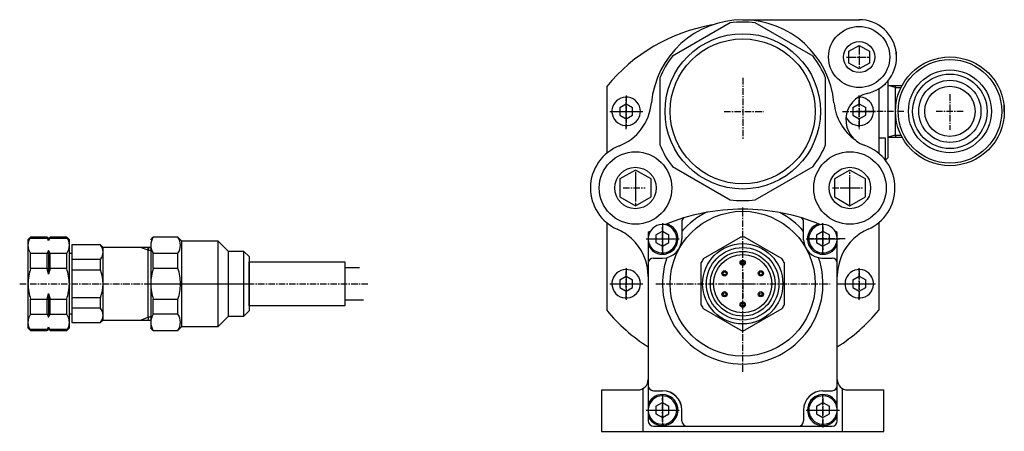
# Model space of a CAD drawing. Extents: x -794 to -342, y -839 to -603.
# Drawn here: x -532 to -342, y -682 to -603 of the extents above; entities that cross this region are included whole.
import ezdxf

# ---------------------------------------------------------------- set-up
doc = ezdxf.new("R2010")
doc.units = 0
doc.header["$MEASUREMENT"] = 0
doc.linetypes.add('DOT_CENTER', pattern=[2, 1.25, -0.25, 0.25, -0.25])
doc.layers.add('1', color=7, linetype='CONTINUOUS')

msp = doc.modelspace()

# ---------------------------------------------------------------- linework, layer by layer
at = {"layer": '1', "color": 7, "linetype": 'CONTINUOUS'}
for p, q in [((-394.66, -603.54), (-405.83, -609.98)), ((-392.25, -602.92), (-369.7, -602.92)), ((-378.66, -609.98), (-389.83, -603.54)), ((-371.77, -608.98), (-369.77, -607.88)), ((-369.77, -607.88), (-367.77, -608.98)), ((-371.77, -611.29), (-371.77, -608.98)), ((-367.77, -608.98), (-367.77, -611.29)), ((-369.77, -612.44), (-371.77, -611.29)), ((-367.77, -611.29), (-369.77, -612.44)), ((-418.5, -615.81), (-418.5, -628.72)), ((-408.25, -614.17), (-408.25, -627.06)), ((-376.25, -627.06), (-376.25, -614.17)), ((-364.75, -615.49), (-364.96, -615.49)), ((-364.75, -615.3), (-364.75, -615.49)), ((-364.25, -614.76), (-364.25, -629.62)), ((-366, -616.26), (-366, -628.72)), ((-416, -619.89), (-414.75, -619.17)), ((-414.75, -619.17), (-413.5, -619.89)), ((-371, -619.89), (-369.75, -619.17)), ((-369.75, -619.17), (-368.5, -619.89)), ((-416, -619.89), (-416, -621.34)), ((-416, -621.34), (-414.75, -622.06)), ((-414.75, -622.06), (-413.5, -621.34)), ((-413.5, -621.34), (-413.5, -619.89)), ((-371, -619.89), (-371, -621.34)), ((-371, -621.34), (-369.75, -622.06)), ((-369.75, -622.06), (-368.5, -621.34)), ((-368.5, -621.34), (-368.5, -619.89)), ((-366, -625.74), (-364.75, -625.74)), ((-364.75, -625.74), (-364.75, -629.99)), ((-364.69, -630.06), (-364.25, -629.62)), ((-412.95, -631.95), (-415.95, -633.68)), ((-409.95, -633.68), (-412.95, -631.95)), ((-405.83, -631.25), (-394.66, -637.7)), ((-389.83, -637.7), (-378.66, -631.25)), ((-371.55, -631.95), (-374.55, -633.68)), ((-368.55, -633.68), (-371.55, -631.95)), ((-415.95, -633.68), (-415.95, -637.15)), ((-409.95, -637.15), (-409.95, -633.68)), ((-374.55, -633.68), (-374.55, -637.15)), ((-368.55, -637.15), (-368.55, -633.68)), ((-415.95, -637.15), (-412.95, -638.88)), ((-412.95, -638.88), (-409.95, -637.15)), ((-374.55, -637.15), (-371.55, -638.88)), ((-371.55, -638.88), (-368.55, -637.15)), ((-418.5, -642.12), (-418.5, -659.03)), ((-404, -641.95), (-404, -645.22)), ((-380.5, -645.42), (-380.5, -641.95)), ((-366, -642.12), (-366, -659.03)), ((-410.5, -644), (-410.5, -680.42)), ((-409, -644.49), (-407.75, -643.77)), ((-407.75, -643.77), (-406.5, -644.49)), ((-378, -644.49), (-376.75, -643.77)), ((-376.75, -643.77), (-375.5, -644.49)), ((-374, -680.42), (-374, -644)), ((-530.24, -645.43), (-529.74, -644.93)), ((-530.24, -645.43), (-530.24, -660.39)), ((-529.85, -645.09), (-526.38, -645.09)), ((-526.54, -644.93), (-529.74, -644.93)), ((-526.54, -644.93), (-526.24, -645.23)), ((-526.24, -645.64), (-526.54, -644.93)), ((-526.24, -645.23), (-525.94, -644.93)), ((-525.94, -644.93), (-526.24, -645.64)), ((-526.1, -645.09), (-522.58, -645.09)), ((-522.74, -644.93), (-525.94, -644.93)), ((-522.74, -644.93), (-522.24, -645.43)), ((-522.24, -662.43), (-522.24, -645.43)), ((-506.54, -645.42), (-506.04, -644.92)), ((-501.29, -644.92), (-506.04, -644.92)), ((-500.54, -645.67), (-501.29, -644.92)), ((-500.54, -653.92), (-500.54, -645.67)), ((-493.54, -645.67), (-500.54, -645.67)), ((-493.54, -653.92), (-493.54, -645.67)), ((-491.54, -647.67), (-493.54, -645.67)), ((-409, -644.49), (-409, -645.94)), ((-409, -645.94), (-407.75, -646.66)), ((-407.75, -646.66), (-406.5, -645.94)), ((-406.5, -645.94), (-406.5, -644.49)), ((-399.82, -649.05), (-392.68, -644.93)), ((-391.82, -644.93), (-384.68, -649.05)), ((-378, -644.49), (-378, -645.94)), ((-378, -645.94), (-376.75, -646.66)), ((-376.75, -646.66), (-375.5, -645.94)), ((-375.5, -645.94), (-375.5, -644.49)), ((-530.24, -647.47), (-530.24, -662.43)), ((-522.74, -648.05), (-529.74, -648.05)), ((-529.74, -650.97), (-529.74, -648.05)), ((-526.24, -647.49), (-526.54, -648.05)), ((-526.54, -650.97), (-526.54, -648.05)), ((-525.94, -648.05), (-526.24, -647.49)), ((-526.24, -647.49), (-526.24, -648.05)), ((-526.24, -648.05), (-526.24, -650.97)), ((-525.94, -650.97), (-525.94, -648.05)), ((-522.74, -650.97), (-522.74, -648.05)), ((-522.24, -648.02), (-521.74, -648.02)), ((-516.24, -646.42), (-521.74, -646.42)), ((-521.74, -646.42), (-521.74, -653.92)), ((-521.74, -648.02), (-521.74, -659.82)), ((-515.74, -646.92), (-516.24, -646.42)), ((-507.04, -646.92), (-515.74, -646.92)), ((-515.74, -660.92), (-515.74, -646.92)), ((-507.04, -646.92), (-507.04, -647.46)), ((-506.54, -646.92), (-507.04, -646.92)), ((-507.04, -646.92), (-506.54, -646.92)), ((-507.04, -647.1), (-507.04, -646.92)), ((-507.04, -653.92), (-507.04, -647.1)), ((-506.54, -646.92), (-506.54, -647.46)), ((-506.54, -647.42), (-506.54, -662.42)), ((-506.04, -648.03), (-501.29, -648.03)), ((-506.04, -650.96), (-506.04, -648.03)), ((-501.29, -650.96), (-501.29, -648.03)), ((-491.54, -653.92), (-491.54, -647.67)), ((-488.54, -647.67), (-491.54, -647.67)), ((-488.54, -653.92), (-488.54, -647.67)), ((-487.54, -648.67), (-488.54, -647.67)), ((-521.74, -649.2), (-516.24, -649.2)), ((-516.24, -651.22), (-516.24, -649.2)), ((-487.54, -648.67), (-487.54, -649.67)), ((-487.54, -648.67), (-487.54, -649.67)), ((-487.54, -658.17), (-487.54, -649.67)), ((-487.54, -649.67), (-469.04, -649.67)), ((-487.54, -649.67), (-487.54, -658.17)), ((-469.04, -649.67), (-469.04, -653.92)), ((-409.5, -648.97), (-407.75, -648.97)), ((-400.25, -658.04), (-400.25, -649.79)), ((-384.25, -649.79), (-384.25, -658.04)), ((-376.95, -648.97), (-375, -648.97)), ((-522.74, -650.97), (-529.74, -650.97)), ((-526.24, -652.07), (-526.54, -650.97)), ((-525.94, -650.97), (-526.24, -652.07)), ((-526.24, -650.97), (-526.24, -652.07)), ((-521.74, -651.22), (-516.24, -651.22)), ((-501.29, -650.96), (-506.04, -650.96)), ((-469.04, -650.77), (-466.23, -650.77)), ((-416, -653.19), (-414.75, -652.47)), ((-416, -653.19), (-416, -654.64)), ((-414.75, -652.47), (-413.5, -653.19)), ((-413.5, -654.64), (-413.5, -653.19)), ((-410.5, -652.52), (-410.5, -672.42)), ((-374, -672.42), (-374, -652.52)), ((-371, -653.19), (-369.75, -652.47)), ((-371, -653.19), (-371, -654.64)), ((-369.75, -652.47), (-368.5, -653.19)), ((-368.5, -654.64), (-368.5, -653.19)), ((-526.54, -656.89), (-526.24, -655.78)), ((-526.24, -655.78), (-525.94, -656.89)), ((-526.24, -655.78), (-526.24, -656.89)), ((-521.74, -653.92), (-521.74, -661.42)), ((-507.04, -660.37), (-507.04, -653.92)), ((-500.54, -662.17), (-500.54, -653.92)), ((-493.54, -662.17), (-493.54, -653.92)), ((-491.54, -660.17), (-491.54, -653.92)), ((-488.54, -660.17), (-488.54, -653.92)), ((-469.04, -653.92), (-469.04, -658.17)), ((-416, -654.64), (-414.75, -655.36)), ((-414.75, -655.36), (-413.5, -654.64)), ((-371, -654.64), (-369.75, -655.36)), ((-369.75, -655.36), (-368.5, -654.64)), ((-529.74, -656.89), (-522.74, -656.89)), ((-529.74, -659.81), (-529.74, -656.89)), ((-526.54, -659.81), (-526.54, -656.89)), ((-526.24, -656.89), (-526.24, -659.81)), ((-525.94, -659.81), (-525.94, -656.89)), ((-522.74, -659.81), (-522.74, -656.89)), ((-516.24, -656.61), (-521.74, -656.61)), ((-516.24, -658.63), (-516.24, -656.61)), ((-506.04, -656.87), (-501.29, -656.87)), ((-506.04, -659.8), (-506.04, -656.87)), ((-501.29, -659.8), (-501.29, -656.87)), ((-465.44, -657.07), (-469.04, -657.07)), ((-516.24, -658.63), (-521.74, -658.63)), ((-488.54, -660.17), (-487.54, -659.17)), ((-469.04, -658.17), (-487.54, -658.17)), ((-487.54, -658.17), (-487.54, -659.17)), ((-487.54, -658.17), (-487.54, -659.17)), ((-392.68, -662.91), (-399.82, -658.78)), ((-384.68, -658.78), (-391.82, -662.91)), ((-529.74, -659.81), (-522.74, -659.81)), ((-526.54, -659.81), (-526.24, -660.36)), ((-526.24, -660.36), (-525.94, -659.81)), ((-526.24, -659.81), (-526.24, -660.36)), ((-521.74, -659.82), (-522.24, -659.82)), ((-521.74, -661.42), (-516.24, -661.42)), ((-515.74, -660.92), (-516.24, -661.42)), ((-515.74, -660.92), (-506.54, -660.92)), ((-507.04, -660.37), (-507.04, -660.92)), ((-506.54, -660.37), (-506.54, -660.92)), ((-501.29, -659.8), (-506.04, -659.8)), ((-493.54, -662.17), (-491.54, -660.17)), ((-491.54, -660.17), (-488.54, -660.17)), ((-529.74, -662.93), (-530.24, -662.43)), ((-526.38, -662.77), (-529.85, -662.77)), ((-529.74, -662.93), (-526.54, -662.93)), ((-526.54, -662.93), (-526.24, -662.22)), ((-526.24, -662.63), (-526.54, -662.93)), ((-526.24, -662.22), (-525.94, -662.93)), ((-525.94, -662.93), (-526.24, -662.63)), ((-522.58, -662.77), (-526.1, -662.77)), ((-525.94, -662.93), (-522.74, -662.93)), ((-522.24, -662.43), (-522.74, -662.93)), ((-506.04, -662.92), (-506.54, -662.42)), ((-506.04, -662.92), (-501.29, -662.92)), ((-501.29, -662.92), (-500.54, -662.17)), ((-500.54, -662.17), (-493.54, -662.17)), ((-419.5, -674.42), (-419.5, -682.42)), ((-419.5, -674.42), (-412.5, -674.42)), ((-411.5, -674.15), (-411.5, -682.42)), ((-409.5, -674.57), (-407.75, -674.57)), ((-376.75, -674.57), (-375, -674.57)), ((-373, -682.42), (-373, -674.15)), ((-372, -674.42), (-365, -674.42)), ((-365, -682.42), (-365, -674.42)), ((-409, -677.59), (-407.75, -676.87)), ((-409, -677.59), (-409, -679.04)), ((-407.75, -676.87), (-406.5, -677.59)), ((-406.5, -679.04), (-406.5, -677.59)), ((-404, -680.42), (-404, -678.32)), ((-380.5, -678.32), (-380.5, -680.42)), ((-378, -677.59), (-376.75, -676.87)), ((-378, -677.59), (-378, -679.04)), ((-376.75, -676.87), (-375.5, -677.59)), ((-375.5, -679.04), (-375.5, -677.59)), ((-409, -679.04), (-407.75, -679.76)), ((-407.75, -679.76), (-406.5, -679.04)), ((-378, -679.04), (-376.75, -679.76)), ((-376.75, -679.76), (-375.5, -679.04)), ((-409.5, -681.42), (-375, -681.42)), ((-419.5, -682.42), (-410.5, -682.42)), ((-410.5, -682.42), (-374, -682.42)), ((-374, -682.42), (-365, -682.42))]:
    msp.add_line(p, q, dxfattribs=at)
at = {"layer": '1', "color": 2, "linetype": 'DOT_CENTER'}
for p, q in [((-369.77, -607.88), (-369.77, -611.99)), ((-372.19, -610.13), (-367.62, -610.13)), ((-371.75, -610.13), (-367.62, -610.13)), ((-369.77, -608.38), (-369.77, -612.31)), ((-362.55, -610.12), (-362.55, -609.03)), ((-392.25, -614.16), (-392.25, -626.15)), ((-414.75, -617.59), (-414.75, -623.74)), ((-369.75, -623.74), (-369.75, -617.59)), ((-352.25, -617.31), (-352.25, -624.2)), ((-414.75, -624.08), (-414.75, -617.96)), ((-369.75, -617.96), (-369.75, -624.08)), ((-417.9, -620.62), (-411.51, -620.62)), ((-416.77, -620.62), (-411.25, -620.62)), ((-395.84, -620.62), (-388.23, -620.62)), ((-372.99, -620.62), (-366.59, -620.62)), ((-371.3, -620.62), (-367.34, -620.62)), ((-361.13, -620.62), (-370.57, -620.62)), ((-349.68, -620.62), (-355.08, -620.62)), ((-412.95, -632.28), (-412.95, -638.68)), ((-371.55, -638.68), (-371.55, -632.28)), ((-412.95, -633.35), (-412.95, -637.8)), ((-371.55, -637.11), (-371.55, -633.28)), ((-371.55, -637.11), (-371.55, -633.28)), ((-371.55, -637.8), (-371.55, -633.35)), ((-415.36, -635.42), (-411.08, -635.42)), ((-415.36, -635.42), (-411.08, -635.42)), ((-374.92, -635.42), (-369.13, -635.42)), ((-373.42, -635.42), (-369.13, -635.42)), ((-373.42, -635.42), (-369.13, -635.42)), ((-392.25, -670.92), (-392.25, -638.92)), ((-407.75, -642.19), (-407.75, -648.34)), ((-376.75, -648.34), (-376.75, -642.19)), ((-407.75, -647.47), (-407.75, -643.02)), ((-407.75, -643.02), (-407.75, -648)), ((-376.75, -642.93), (-376.75, -647.38)), ((-376.75, -648.18), (-376.75, -642.93)), ((-410.9, -645.22), (-404.51, -645.22)), ((-410.07, -645.22), (-405.68, -645.22)), ((-410.07, -645.22), (-405.07, -645.22)), ((-379.99, -645.22), (-373.59, -645.22)), ((-372.49, -645.22), (-379.24, -645.22)), ((-378.82, -645.22), (-374.43, -645.22)), ((-414.75, -650.89), (-414.75, -657.04)), ((-414.75, -656.82), (-414.75, -651.35)), ((-392.25, -651.77), (-392.25, -656.66)), ((-369.75, -657.04), (-369.75, -650.89)), ((-369.75, -651.35), (-369.75, -656.82)), ((-531.83, -653.92), (-464.63, -653.92)), ((-507.54, -653.92), (-486.54, -653.92)), ((-417.9, -653.92), (-411.51, -653.92)), ((-416.73, -653.92), (-412.01, -653.92)), ((-409.01, -653.92), (-375.35, -653.92)), ((-394.76, -653.92), (-389.76, -653.92)), ((-374, -653.92), (-366.97, -653.92)), ((-372.99, -653.92), (-366.59, -653.92)), ((-407.75, -675.29), (-407.75, -681.44)), ((-407.75, -680.49), (-407.75, -676.04)), ((-407.75, -676.04), (-407.75, -680.65)), ((-376.75, -681.44), (-376.75, -675.29)), ((-376.75, -676.04), (-376.75, -680.48)), ((-376.75, -676.04), (-376.75, -681.7)), ((-410.9, -678.32), (-404.51, -678.32)), ((-410.09, -678.32), (-405, -678.32)), ((-409.57, -678.32), (-405.18, -678.32)), ((-379.99, -678.32), (-373.59, -678.32)), ((-379.52, -678.32), (-374.43, -678.32)), ((-378.82, -678.32), (-374.43, -678.32))]:
    msp.add_line(p, q, dxfattribs=at)
at = {"layer": '1', "color": 2, "linetype": 'CONTINUOUS'}
for p, q in [((-362.75, -616.02), (-364.25, -615.62)), ((-364.25, -615.62), (-361.48, -615.62)), ((-362.75, -616.02), (-362.75, -615.62)), ((-362.75, -616.02), (-361.71, -616.02)), ((-362.75, -625.21), (-362.75, -616.02)), ((-362.75, -625.21), (-364.25, -625.62)), ((-362.75, -625.21), (-361.66, -625.21)), ((-362.75, -625.21), (-362.75, -625.62)), ((-364.25, -625.62), (-361.48, -625.62)), ((-507.04, -647.46), (-508.54, -646.92)), ((-507.04, -647.46), (-506.54, -647.46)), ((-508.54, -660.92), (-507.04, -660.37)), ((-506.54, -660.37), (-507.04, -660.37))]:
    msp.add_line(p, q, dxfattribs=at)
at = {"layer": '1', "color": 6, "linetype": 'CONTINUOUS'}
msp.add_line((-341.75, -620.62), (-341.75, -619.21), dxfattribs=at)
at = {"layer": '1', "color": 7, "linetype": 'CONTINUOUS'}
for centre, radius in [((-369.77, -610.13), 5.9), ((-392.25, -620.62), 15), ((-392.25, -620.62), 14), ((-369.77, -610.13), 3), ((-352.25, -620.62), 10.5), ((-352.25, -620.62), 10), ((-352.25, -620.62), 8), ((-352.25, -620.62), 6), ((-352.25, -620.62), 4.85), ((-412.95, -635.42), 7), ((-371.55, -635.42), 7), ((-412.95, -635.42), 4), ((-371.55, -635.42), 4), ((-392.25, -653.92), 14), ((-392.25, -653.92), 7.75), ((-392.25, -653.92), 6.25), ((-392.25, -653.92), 5.63), ((-392.25, -649.87), 0.5), ((-395.75, -651.9), 0.5), ((-388.75, -651.9), 0.5), ((-395.75, -655.94), 0.5), ((-388.75, -655.94), 0.5), ((-392.25, -657.96), 0.5)]:
    msp.add_circle(centre, radius, dxfattribs=at)
at = {"layer": '1', "color": 2, "linetype": 'CONTINUOUS'}
for centre, radius in [((-352.25, -620.62), 7.19), ((-392.25, -653.92), 7), ((-392.25, -649.87), 0.3), ((-395.75, -651.9), 0.3), ((-388.75, -651.9), 0.3), ((-395.75, -655.94), 0.3), ((-388.75, -655.94), 0.3), ((-392.25, -657.96), 0.3)]:
    msp.add_circle(centre, radius, dxfattribs=at)
at = {"layer": '1', "color": 7, "linetype": 'CONTINUOUS'}
for centre, radius, start, end in [((-392.25, -637.42), 34, 100.0256, 140.5391), ((-392.25, -620.62), 17.7, 90, 174.6371), ((-392.25, -620.62), 17.25, 81.946, 98.054), ((-392.25, -620.62), 17.7, 5.3629, 90), ((-369.75, -610.12), 7.2, -77.8142, 90.3762), ((-392.25, -620.62), 17.25, 141.946, 158.054), ((-392.25, -620.62), 17.25, 21.946, 38.054), ((-367.13, -622.24), 5.2, 102.1858, -108.5299), ((-414.75, -620.62), 2.75, 0, -33.0543), ((-419.83, -618.03), 10, -68.4176, -5.3629), ((-364.67, -618.03), 10, -174.6371, -125.139), ((-369.75, -620.62), 2.75, -146.9457, 94.4367), ((-414.75, -620.62), 2.75, -33.0543, 0), ((-369.75, -620.62), 2.75, -157.9651, -146.9457), ((-412.95, -635.42), 8.7, 110.0435, 180), ((-392.25, -620.62), 17.25, -158.054, -141.946), ((-392.25, -620.62), 17.25, -38.054, -21.946), ((-371.55, -635.42), 8.7, 0, 71.4701), ((-412.95, -635.42), 8.7, 180, -113.8124), ((-371.55, -635.42), 8.7, -66.1876, 0), ((-392.25, -620.62), 17.25, -98.054, -81.946), ((-392.25, -678.92), 39.4, 90, 112.4547), ((-392.25, -678.92), 39.4, 67.5453, 90), ((-407.75, -645.22), 3, -156.4435, 73.4844), ((-407.75, -645.22), 2.75, 0, -33.0543), ((-403, -641.95), 1, 132.3781, 180), ((-381.5, -641.95), 1, 0, 47.6219), ((-376.75, -645.22), 3, 106.5156, -23.5565), ((-376.75, -645.22), 2.75, -146.9457, 180), ((-420.5, -652.52), 10, 47.3482, 66.1876), ((-392.25, -678.92), 39.4, 116.9445, 117.5937), ((-392.25, -678.92), 39.4, 62.4063, 63.0555), ((-364, -652.52), 10, 113.8124, 132.6518), ((-527.65, -646.49), 2.6, 143.2208, -143.2208), ((-524.82, -646.49), 2.6, -36.7792, 36.7792), ((-503.86, -646.48), 2.68, 144.4339, -144.4339), ((-503.47, -646.48), 2.68, -35.5661, 35.5661), ((-420.5, -652.52), 10, 0, 47.3482), ((-407.75, -645.22), 3.75, -90, 0), ((-407.75, -645.22), 2.75, -33.0543, 0), ((-392.25, -653.92), 9, 87.266, 92.734), ((-376.75, -645.22), 3.76, -176.9471, -93.0529), ((-376.75, -645.22), 2.75, 180, -146.9457), ((-364, -652.52), 10, 132.6518, 180), ((-517.85, -647.81), 2.13, -40.7601, 40.7601), ((-409.5, -649.97), 1, 90, 180), ((-392.25, -653.92), 9, 147.266, 152.734), ((-392.25, -653.92), 9, 27.266, 32.734), ((-375, -649.97), 1, 0, 90), ((-516.32, -654.76), 13.94, 164.2275, 176.5843), ((-536.15, -654.76), 13.94, 3.4157, 15.7725), ((-523.24, -653.92), 7.5, -21.0395, 21.0395), ((-497.54, -653.92), 9, 160.8119, -180), ((-509.79, -653.92), 9, 0, 19.1881), ((-414.75, -653.92), 2.75, 0, -33.0543), ((-369.75, -653.92), 2.75, -146.9457, 180), ((-516.32, -653.1), 13.94, -176.5843, -164.2275), ((-536.15, -653.1), 13.94, -15.7725, -3.4157), ((-497.54, -653.92), 9, -180, -160.8119), ((-509.79, -653.92), 9, -19.1881, 0), ((-414.75, -653.92), 2.75, -33.0543, 0), ((-369.75, -653.92), 2.75, 180, -146.9457), ((-517.87, -660.02), 2.14, -40.5141, 40.5141), ((-392.25, -637.42), 34, -140.5391, -122.4637), ((-392.25, -653.92), 9, -152.734, -147.266), ((-392.25, -653.92), 9, -32.734, -27.266), ((-392.25, -637.42), 34, -57.5363, -39.4609), ((-527.65, -661.37), 2.6, 143.2208, -143.2208), ((-524.82, -661.37), 2.6, -36.7792, 36.7792), ((-503.86, -661.36), 2.68, 144.4339, -144.4339), ((-503.47, -661.36), 2.68, -35.5661, 35.5661), ((-392.25, -653.92), 9, -92.734, -87.266), ((-412.5, -672.42), 2, -90, 0), ((-372, -672.42), 2, 180, -90), ((-409.5, -673.57), 1, 180, -90), ((-407.75, -678.32), 3.75, 0, 90), ((-407.75, -678.32), 3.75, -0.2209, 89.7791), ((-376.75, -678.32), 3.75, 90.2209, -179.7791), ((-375, -673.57), 1, -90, 0), ((-407.75, -678.32), 3, -156.4435, 156.4435), ((-407.75, -678.32), 2.75, 0, -33.0543), ((-376.75, -678.32), 3, 23.5565, -23.5565), ((-376.75, -678.32), 2.75, -146.9457, 180), ((-407.75, -678.32), 2.75, -33.0543, 0), ((-376.75, -678.32), 2.75, 180, -146.9457), ((-409.5, -680.42), 1, 180, -90), ((-403, -680.42), 1, 180, -90), ((-381.5, -680.42), 1, -90, 0), ((-375, -680.42), 1, -90, 0)]:
    msp.add_arc(centre, radius, start, end, dxfattribs=at)
at = {"layer": '1', "color": 2, "linetype": 'CONTINUOUS'}
for start, end in [(116.2628, 139.2939), (40.7061, 62.4483), (161.0232, -90), (-90, 18.9768)]:
    msp.add_arc((-392.25, -653.92), 15.5, start, end, dxfattribs=at)

doc.saveas('drawing.dxf')
